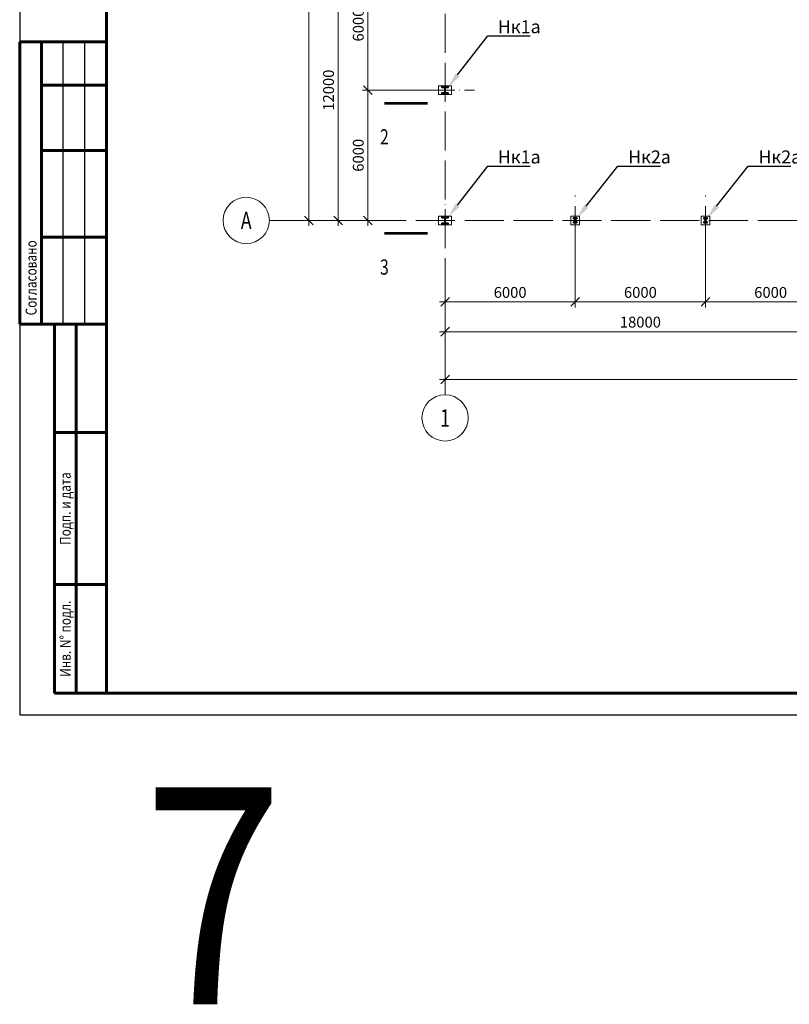
# Model space of a CAD drawing. Units: millimetres. Extents: x -482497 to 6165114, y -1507808 to -835435.
# Drawn here: x 819158 to 854609, y -1494237 to -1448875 of the extents above; entities that cross this region are included whole.
import ezdxf
from ezdxf import colors
from ezdxf.entities.mleader import LeaderData, LeaderLine
from ezdxf.enums import TextEntityAlignment as Align
from ezdxf.math import Vec2, Vec3

# ---------------------------------------------------------------- set-up
doc = ezdxf.new("R2010")
doc.units = ezdxf.units.MM
doc.header["$PDMODE"] = 3
doc.linetypes.add('ACAD_ISO04W100', pattern=[30, 24, -3, 0, -3])
doc.layers.get('0').update_dxf_attribs({"lineweight": 30})
for name, color, linetype, lineweight in [('Osi', 30, 'ACAD_ISO04W100', 15), ('Бетон', 111, 'Continuous', 15), ('Выноски', 233, 'Continuous', 20), ('КЖ-00-0-Рамка-С25', 7, 'Continuous', 25), ('КЖ-00-0-Рамка-С60', 7, 'Continuous', 60), ('КЖ-00-0-ШТАМП-1Текст', 7, 'Continuous', 30), ('Маркировка', 11, 'Continuous', 15), ('Размеры', 133, 'Continuous', 30), ('Сталь осн.', 151, 'Continuous', 40), ('Текст', 213, 'Continuous', 30)]:
    doc.layers.add(name, color=color, linetype=linetype, lineweight=lineweight)
doc.styles.add('simplex', font='simplex.shx', dxfattribs={"width": 0.75, "oblique": 15})
doc.styles.add('SPDS', font='simplex.shx', dxfattribs={"width": 0.7, "oblique": 15})
doc.styles.get("Standard").update_dxf_attribs({"font": 'simplex.shx', "width": 0.8, "oblique": 15})
doc.styles.add('МИП_ГОСТ', font='MIPGOST.SHX', dxfattribs={"width": 1.1, "oblique": 15})
doc.dimstyles.new('1-200', dxfattribs={"dimscale": 200, "dimtxt": 2.5, "dimasz": 2, "dimexe": 1.25, "dimexo": 0, "dimtad": 1, "dimtxsty": 'SPDS', "dimblk": 'OBLIQUE', "dimcen": 2.5, "dimdle": 1.25, "dimclrd": 256, "dimclre": 256, "dimadec": 0, "dimazin": 0, "dimtfac": 1, "dimtmove": 0, "dimatfit": 3, "dimfxl": 1, "dimlwd": 15, "dimlwe": 15, "dimarcsym": 0})

# ---------------------------------------------------------------- blocks, each defined once
blk = doc.blocks.new('*U9')
at = {"layer": 'КЖ-00-0-Рамка-С25', "linetype": 'Continuous', "lineweight": 25}
for p, q in [((-584, 90), (-584, 155)), ((-579, 90), (-579, 155))]:
    blk.add_line(p, q, dxfattribs=at)
blk.add_lwpolyline([(-594, 0), (0, 0), (0, 420), (-594, 420), (-594, 0)], dxfattribs=at)
at = {"layer": 'КЖ-00-0-Рамка-С60', "linetype": 'Continuous', "lineweight": 60}
for p, q in [((-574, 155), (-594, 155)), ((-594, 90), (-594, 155)), ((-594, 155), (-574, 155)), ((-589, 90), (-589, 155)), ((-589, 145), (-574, 145)), ((-589, 130), (-574, 130)), ((-589, 110), (-574, 110)), ((-594, 90), (-574, 90)), ((-586, 5), (-586, 90)), ((-581, 5), (-581, 90)), ((-586, 65), (-574, 65)), ((-586, 30), (-574, 30)), ((-574, 5), (-586, 5))]:
    blk.add_line(p, q, dxfattribs=at)
blk.add_lwpolyline([(-574, 5), (-5, 5), (-5, 415), (-574, 415), (-574, 5)], dxfattribs=at)
at = {"layer": 'КЖ-00-0-ШТАМП-1Текст', "style": 'МИП_ГОСТ', "width": 0.8}
blk.add_text('Согласовано', height=2.5, rotation=90, dxfattribs=at).set_placement((-590.12, 92))
for s, p in [('Подп. и дата', (-583.5, 47.5)), ('Инв. N° подл.', (-583.5, 17.5))]:
    blk.add_text(s, height=2.5, rotation=90, dxfattribs=at).set_placement(p, align=Align.MIDDLE_CENTER)
at = {"layer": 'КЖ-00-0-ШТАМП-1Текст', "lineweight": 30, "style": 'МИП_ГОСТ', "width": 0.8, "flags": 8}
blk.add_attdef('FORMAT', (-19.5, 1.25), '', height=2.5, dxfattribs=at)
blk = doc.blocks.new('_Oblique')
at = {"color": 0, "linetype": 'ByBlock', "lineweight": -2}
blk.add_line((-0.5, -0.5), (0.5, 0.5), dxfattribs=at)
blk = doc.blocks.new('*D863')
at = {"layer": 'Defpoints', "color": 0, "linetype": 'ByBlock', "ltscale": 150, "transparency": 16777216}
for p in [(844750, -1459266), (844750, -1461879), (838750, -1466157)]:
    blk.add_point(p, dxfattribs=at)
at = {"layer": 'Размеры', "linetype": 'ByBlock', "lineweight": 15, "ltscale": 150, "transparency": 16777216}
for p, q in [((844750, -1459266), (844750, -1462129)), ((838500, -1461879), (845000, -1461879)), ((838750, -1466157), (838750, -1461629))]:
    blk.add_line(p, q, dxfattribs=at)
at = {"layer": 'Размеры', "linetype": 'ByBlock', "lineweight": 15, "ltscale": 150, "transparency": 16777216, "xscale": 400, "yscale": 400, "zscale": 400, "rotation": 180}
blk.add_blockref('_Oblique', (838750, -1461879), dxfattribs=at)
at = {"layer": 'Размеры', "linetype": 'ByBlock', "lineweight": 15, "ltscale": 150, "transparency": 16777216, "xscale": 400, "yscale": 400, "zscale": 400}
blk.add_blockref('_Oblique', (844750, -1461879), dxfattribs=at)
at = {"layer": 'Размеры', "color": 0, "linetype": 'ByBlock', "ltscale": 150, "transparency": 16777216, "insert": (841750, -1461504), "char_height": 500, "attachment_point": 5, "style": 'simplex'}
blk.add_mtext('6000', dxfattribs=at)
blk = doc.blocks.new('*D820')
at = {"layer": 'Defpoints', "color": 0, "linetype": 'ByBlock', "ltscale": 150, "transparency": 16777216}
for p in [(844750, -1459266), (850750, -1459266), (850750, -1461879)]:
    blk.add_point(p, dxfattribs=at)
at = {"layer": 'Размеры', "linetype": 'ByBlock', "lineweight": 15, "ltscale": 150, "transparency": 16777216}
for p, q in [((844750, -1459266), (844750, -1462129)), ((850750, -1459266), (850750, -1462129)), ((844500, -1461879), (851000, -1461879))]:
    blk.add_line(p, q, dxfattribs=at)
at = {"layer": 'Размеры', "linetype": 'ByBlock', "lineweight": 15, "ltscale": 150, "transparency": 16777216, "xscale": 400, "yscale": 400, "zscale": 400, "rotation": 180}
blk.add_blockref('_Oblique', (844750, -1461879), dxfattribs=at)
at = {"layer": 'Размеры', "linetype": 'ByBlock', "lineweight": 15, "ltscale": 150, "transparency": 16777216, "xscale": 400, "yscale": 400, "zscale": 400}
blk.add_blockref('_Oblique', (850750, -1461879), dxfattribs=at)
at = {"layer": 'Размеры', "color": 0, "linetype": 'ByBlock', "ltscale": 150, "transparency": 16777216, "insert": (847750, -1461504), "char_height": 500, "attachment_point": 5, "style": 'simplex'}
blk.add_mtext('6000', dxfattribs=at)
blk = doc.blocks.new('*D864')
at = {"layer": 'Defpoints', "color": 0, "linetype": 'ByBlock', "ltscale": 150, "transparency": 16777216}
for p in [(850750, -1459266), (856750, -1461879), (856750, -1466157)]:
    blk.add_point(p, dxfattribs=at)
at = {"layer": 'Размеры', "linetype": 'ByBlock', "lineweight": 15, "ltscale": 150, "transparency": 16777216}
for p, q in [((850750, -1459266), (850750, -1462129)), ((850500, -1461879), (857000, -1461879)), ((856750, -1466157), (856750, -1461629))]:
    blk.add_line(p, q, dxfattribs=at)
at = {"layer": 'Размеры', "linetype": 'ByBlock', "lineweight": 15, "ltscale": 150, "transparency": 16777216, "xscale": 400, "yscale": 400, "zscale": 400, "rotation": 180}
blk.add_blockref('_Oblique', (850750, -1461879), dxfattribs=at)
at = {"layer": 'Размеры', "linetype": 'ByBlock', "lineweight": 15, "ltscale": 150, "transparency": 16777216, "xscale": 400, "yscale": 400, "zscale": 400}
blk.add_blockref('_Oblique', (856750, -1461879), dxfattribs=at)
at = {"layer": 'Размеры', "color": 0, "linetype": 'ByBlock', "ltscale": 150, "transparency": 16777216, "insert": (853750, -1461504), "char_height": 500, "attachment_point": 5, "style": 'simplex'}
blk.add_mtext('6000', dxfattribs=at)
blk = doc.blocks.new('*D821')
at = {"layer": 'Defpoints', "color": 0, "linetype": 'ByBlock', "ltscale": 150, "transparency": 16777216}
for p in [(856750, -1463248), (838750, -1466157), (856750, -1466157)]:
    blk.add_point(p, dxfattribs=at)
at = {"layer": 'Размеры', "linetype": 'ByBlock', "lineweight": 15, "ltscale": 150, "transparency": 16777216}
for p, q in [((838500, -1463248), (857000, -1463248)), ((838750, -1466157), (838750, -1462998)), ((856750, -1466157), (856750, -1462998))]:
    blk.add_line(p, q, dxfattribs=at)
at = {"layer": 'Размеры', "linetype": 'ByBlock', "lineweight": 15, "ltscale": 150, "transparency": 16777216, "xscale": 400, "yscale": 400, "zscale": 400, "rotation": 180}
blk.add_blockref('_Oblique', (838750, -1463248), dxfattribs=at)
at = {"layer": 'Размеры', "linetype": 'ByBlock', "lineweight": 15, "ltscale": 150, "transparency": 16777216, "xscale": 400, "yscale": 400, "zscale": 400}
blk.add_blockref('_Oblique', (856750, -1463248), dxfattribs=at)
at = {"layer": 'Размеры', "color": 0, "linetype": 'ByBlock', "ltscale": 150, "transparency": 16777216, "insert": (847750, -1462873), "char_height": 500, "attachment_point": 5, "style": 'simplex'}
blk.add_mtext('18000', dxfattribs=at)
blk = doc.blocks.new('*D822')
at = {"layer": 'Defpoints', "color": 0, "linetype": 'ByBlock', "ltscale": 150, "transparency": 16777216}
for p in [(922750, -1465445), (838750, -1466157), (922750, -1466157)]:
    blk.add_point(p, dxfattribs=at)
at = {"layer": 'Размеры', "linetype": 'ByBlock', "lineweight": 15, "ltscale": 150, "transparency": 16777216}
for p, q in [((838750, -1466157), (838750, -1465195)), ((922750, -1466157), (922750, -1465195)), ((838500, -1465445), (923000, -1465445))]:
    blk.add_line(p, q, dxfattribs=at)
at = {"layer": 'Размеры', "linetype": 'ByBlock', "lineweight": 15, "ltscale": 150, "transparency": 16777216, "xscale": 400, "yscale": 400, "zscale": 400, "rotation": 180}
blk.add_blockref('_Oblique', (838750, -1465445), dxfattribs=at)
at = {"layer": 'Размеры', "linetype": 'ByBlock', "lineweight": 15, "ltscale": 150, "transparency": 16777216, "xscale": 400, "yscale": 400, "zscale": 400}
blk.add_blockref('_Oblique', (922750, -1465445), dxfattribs=at)
at = {"layer": 'Размеры', "color": 0, "linetype": 'ByBlock', "ltscale": 150, "transparency": 16777216, "insert": (880588, -1464475), "char_height": 500, "attachment_point": 5, "style": 'simplex'}
blk.add_mtext('<=150000 (для отапливаемого здания)\\P<=120000 (для неотапливаемого здания)', dxfattribs=at)
blk = doc.blocks.new('*D831')
at = {"layer": 'Defpoints', "color": 0, "linetype": 'ByBlock', "ltscale": 150, "transparency": 16777216}
for p in [(835193, -1452122), (837606, -1452122), (832264, -1458122)]:
    blk.add_point(p, dxfattribs=at)
at = {"layer": 'Размеры', "linetype": 'ByBlock', "lineweight": 15, "ltscale": 150, "transparency": 16777216}
for p, q in [((835193, -1458372), (835193, -1451872)), ((837606, -1452122), (834943, -1452122)), ((832264, -1458122), (835443, -1458122))]:
    blk.add_line(p, q, dxfattribs=at)
at = {"layer": 'Размеры', "linetype": 'ByBlock', "lineweight": 15, "ltscale": 150, "transparency": 16777216, "xscale": 400, "yscale": 400, "zscale": 400}
for p, rotation in [((835193, -1452122), 90), ((835193, -1458122), 270)]:
    blk.add_blockref('_Oblique', p, dxfattribs=dict(at, rotation=rotation))
at = {"layer": 'Размеры', "color": 0, "linetype": 'ByBlock', "ltscale": 150, "transparency": 16777216, "insert": (834818, -1455122), "char_height": 500, "attachment_point": 5, "rotation": 90, "style": 'simplex'}
blk.add_mtext('6000', dxfattribs=at)
blk = doc.blocks.new('*D832')
at = {"layer": 'Defpoints', "color": 0, "linetype": 'ByBlock', "ltscale": 150, "transparency": 16777216}
for p in [(830659, -1446122), (833824, -1446122), (832264, -1458122)]:
    blk.add_point(p, dxfattribs=at)
at = {"layer": 'Размеры', "linetype": 'ByBlock', "lineweight": 15, "ltscale": 150, "transparency": 16777216}
for p, q in [((830659, -1446122), (834074, -1446122)), ((833824, -1458372), (833824, -1445872)), ((832264, -1458122), (834074, -1458122))]:
    blk.add_line(p, q, dxfattribs=at)
at = {"layer": 'Размеры', "linetype": 'ByBlock', "lineweight": 15, "ltscale": 150, "transparency": 16777216, "xscale": 400, "yscale": 400, "zscale": 400}
for p, rotation in [((833824, -1446122), 90), ((833824, -1458122), 270)]:
    blk.add_blockref('_Oblique', p, dxfattribs=dict(at, rotation=rotation))
at = {"layer": 'Размеры', "color": 0, "linetype": 'ByBlock', "ltscale": 150, "transparency": 16777216, "insert": (833449, -1452122), "char_height": 500, "attachment_point": 5, "rotation": 90, "style": 'simplex'}
blk.add_mtext('12000', dxfattribs=at)
blk = doc.blocks.new('*D833')
at = {"layer": 'Defpoints', "color": 0, "linetype": 'ByBlock', "ltscale": 150, "transparency": 16777216}
for p in [(832476, -1404122), (838450, -1404122), (832059, -1458122)]:
    blk.add_point(p, dxfattribs=at)
at = {"layer": 'Размеры', "linetype": 'ByBlock', "lineweight": 15, "ltscale": 150, "transparency": 16777216}
for p, q in [((832476, -1458372), (832476, -1403872)), ((838450, -1404122), (832226, -1404122)), ((832059, -1458122), (832726, -1458122))]:
    blk.add_line(p, q, dxfattribs=at)
at = {"layer": 'Размеры', "linetype": 'ByBlock', "lineweight": 15, "ltscale": 150, "transparency": 16777216, "xscale": 400, "yscale": 400, "zscale": 400}
for p, rotation in [((832476, -1404122), 90), ((832476, -1458122), 270)]:
    blk.add_blockref('_Oblique', p, dxfattribs=dict(at, rotation=rotation))
at = {"layer": 'Размеры', "color": 0, "linetype": 'ByBlock', "ltscale": 150, "transparency": 16777216, "insert": (831506, -1427638), "char_height": 500, "attachment_point": 5, "rotation": 90, "style": 'simplex'}
blk.add_mtext('<=228000 (для отапливаемого здания)\\P<=198000 (для неотапливаемого здания)', dxfattribs=at)
blk = doc.blocks.new('*D834')
at = {"layer": 'Defpoints', "color": 0, "linetype": 'ByBlock', "ltscale": 150, "transparency": 16777216}
for p in [(832264, -1446122), (835193, -1452122), (837606, -1452122)]:
    blk.add_point(p, dxfattribs=at)
at = {"layer": 'Размеры', "linetype": 'ByBlock', "lineweight": 15, "ltscale": 150, "transparency": 16777216}
for p, q in [((832264, -1446122), (835443, -1446122)), ((835193, -1445872), (835193, -1452372)), ((837606, -1452122), (834943, -1452122))]:
    blk.add_line(p, q, dxfattribs=at)
at = {"layer": 'Размеры', "linetype": 'ByBlock', "lineweight": 15, "ltscale": 150, "transparency": 16777216, "xscale": 400, "yscale": 400, "zscale": 400}
for p, rotation in [((835193, -1446122), 90), ((835193, -1452122), 270)]:
    blk.add_blockref('_Oblique', p, dxfattribs=dict(at, rotation=rotation))
at = {"layer": 'Размеры', "color": 0, "linetype": 'ByBlock', "ltscale": 150, "transparency": 16777216, "insert": (834818, -1449122), "char_height": 500, "attachment_point": 5, "rotation": 90, "style": 'simplex'}
blk.add_mtext('6000', dxfattribs=at)
blk = doc.blocks.new('APF165500_1k1')
at = {"ltscale": 150}
blk.add_lwpolyline([(-22.5, 284, -0.4142136), (-4.5, 266), (-4.5, 32, -0.4142136), (-22.5, 14), (-149.5, 14), (-149.5, 0), (149.5, 0), (149.5, 14), (22.5, 14, -0.4142136), (4.5, 32), (4.5, 266, -0.4142136), (22.5, 284), (149.5, 284), (149.5, 298), (-149.5, 298), (-149.5, 284)], format="xyb", close=True, dxfattribs=at)
blk = doc.blocks.new('*U680')
at = {"layer": 'Сталь осн.', "ltscale": 150}
blk.add_lwpolyline([(3, -75), (3, 75, -0.4142136), (16, 88), (75.5, 88), (75.5, 99.5), (-75.5, 99.5), (-75.5, 88), (-16, 88, -0.4142136), (-3, 75), (-3, -75, -0.4142136), (-16, -88), (-75.5, -88), (-75.5, -99.5), (75.5, -99.5), (75.5, -88), (16, -88, -0.4142136)], format="xyb", close=True, dxfattribs=at)
blk = doc.blocks.new('*U681')
at = {"layer": 'Сталь осн.', "color": 0, "linetype": 'ByBlock', "lineweight": -2, "transparency": 16777216}
for p in [(0, 0), (6000, 0)]:
    blk.add_blockref('*U680', p, dxfattribs=at)

msp = doc.modelspace()

# ---------------------------------------------------------------- linework, layer by layer
at = {"layer": 'Osi', "ltscale": 75}
for p, q in [((838750.2175, -1466156.7887), (838750.2175, -1402622.0973)), ((837399.6575, -1452122.0973), (840100.7776, -1452122.0973)), ((844750.2175, -1459266.3668), (844750.2175, -1456977.8277)), ((850750.2175, -1459266.3668), (850750.2175, -1456977.8277)), ((830658.7241, -1458122.0973), (923996.4697, -1458122.0973))]:
    msp.add_line(p, q, dxfattribs=at)
at = {"layer": 'Osi', "linetype": 'ByBlock', "ltscale": 100}
for centre in [(829592.0574, -1458122.0973), (838750.2175, -1467223.4554)]:
    msp.add_circle(centre, 1066.6667, dxfattribs=at)
at = {"layer": 'Бетон', "linetype": 'ByBlock', "ltscale": 150}
for points in [[(838450.2175, -1452322.0973), (839050.2175, -1452322.0973), (839050.2175, -1451922.0973), (838450.2175, -1451922.0973)], [(838450.2175, -1458322.0973), (839050.2175, -1458322.0973), (839050.2175, -1457922.0973), (838450.2175, -1457922.0973)], [(844550.2175, -1458322.0973), (844950.2175, -1458322.0973), (844950.2175, -1457922.0973), (844550.2175, -1457922.0973)], [(850550.2175, -1458322.0973), (850950.2175, -1458322.0973), (850950.2175, -1457922.0973), (850550.2175, -1457922.0973)]]:
    msp.add_lwpolyline(points, close=True, dxfattribs=at)
at = {"layer": 'Выноски', "linetype": 'ByBlock'}
for points in [[(837957.7013, -1452722.0973, 120, 120, 0), (835957.7013, -1452722.0973, 120, 120, 0), (836557.7013, -1452722.0973, 0, 260, 0), (836557.7013, -1453522.0973, 0, 0, 0), (836557.7013, -1454722.0973, 0, 0, 0)], [(837957.7013, -1458722.0973, 120, 120, 0), (835957.7013, -1458722.0973, 120, 120, 0), (836557.7013, -1458722.0973, 0, 260, 0), (836557.7013, -1459522.0973, 0, 0, 0), (836557.7013, -1460722.0973, 0, 0, 0)]]:
    msp.add_lwpolyline(points, format="xyseb", dxfattribs=at)

# ---------------------------------------------------------------- block references
at = {"layer": 'КЖ-00-0-ШТАМП-1Текст', "xscale": 200, "yscale": 200, "zscale": 200}
msp.add_blockref('*U9', (937958.0898, -1480897.3373), dxfattribs=at)
at = {"layer": 'Сталь осн.', "ltscale": 150}
for p in [(838750.2175, -1452271.0973), (838750.2175, -1458271.0973)]:
    msp.add_blockref('APF165500_1k1', p, dxfattribs=at)
at = {"layer": 'Сталь осн.'}
msp.add_blockref('*U681', (844750.2183, -1458122.0973), dxfattribs=at)

# ---------------------------------------------------------------- texts
at = {"layer": 'Osi', "linetype": 'ByBlock', "ltscale": 100, "style": 'simplex', "oblique": 15, "width": 0.75}
for s, p in [('А', (829592.0574, -1458122.0973)), ('1', (838750.2175, -1467223.4554))]:
    msp.add_text(s, height=800, dxfattribs=at).set_placement(p, align=Align.MIDDLE_CENTER)
at = {"layer": 'Выноски', "linetype": 'ByBlock', "style": 'simplex', "oblique": 15, "width": 0.75}
for s, p in [('2', (836157.7013, -1453922.0973)), ('3', (836157.7013, -1459922.0973))]:
    msp.add_text(s, height=700, dxfattribs=at).set_placement(p, align=Align.TOP_RIGHT)
at = {"layer": 'Текст', "color": 2, "ltscale": 100, "oblique": 15, "width": 0.85}
msp.add_text('7', height=10000, dxfattribs=at).set_placement((828074.9052, -1489237.1373), align=Align.MIDDLE_CENTER)

# ---------------------------------------------------------------- dimensions: what is measured, and where the dimension line sits
at = {"layer": 'Размеры', "linetype": 'ByBlock', "ltscale": 150}
dim = msp.add_linear_dim(base=(832475.8528, -1404122.0973), p1=(832058.7241, -1458122.0973), p2=(838450.2175, -1404122.0973), angle=90, text='<=228000 (для отапливаемого здания)\\P<=198000 (для неотапливаемого здания)', dimstyle='1-200', override={"dimtxsty": 'simplex'}, dxfattribs=at)
dim.commit()
dim.dimension.update_dxf_attribs({"geometry": '*D833', "text_midpoint": (832475.8528, -1427638.0831), "dimtype": 160})
for base, p1, p2, angle, picture, middle in [((833824.1354, -1446122.0973), (832263.8087, -1458122.0973), (830658.7226, -1446122.0973), 90, '*D832', (833449.1354, -1452122.0973)), ((835193.3406, -1452122.0973), (832263.8087, -1446122.0973), (837605.948, -1452122.0973), 270, '*D834', (834818.3406, -1449122.0973)), ((835193.3406, -1452122.0973), (832263.8087, -1458122.0973), (837605.948, -1452122.0973), 90, '*D831', (834818.3406, -1455122.0973))]:
    dim = msp.add_linear_dim(base=base, p1=p1, p2=p2, angle=angle, dimstyle='1-200', override={"dimtxsty": 'simplex'}, dxfattribs=at)
    dim.commit()
    dim.dimension.update_dxf_attribs({"geometry": picture, "text_midpoint": middle})
for base, p1, p2, picture, middle in [((844750.2175, -1461878.9742), (838750.2175, -1466156.7887), (844750.2175, -1459266.3668), '*D863', (841750.2175, -1461503.9742)), ((850750.2175, -1461878.9742), (844750.2175, -1459266.3668), (850750.2175, -1459266.3668), '*D820', (847750.2175, -1461503.9742)), ((856750.2175, -1461878.9742), (850750.2175, -1459266.3668), (856750.2175, -1466156.7887), '*D864', (853750.2175, -1461503.9742)), ((856750.2175, -1463248.1795), (838750.2175, -1466156.7887), (856750.2175, -1466156.7887), '*D821', (847750.2175, -1462873.1795))]:
    dim = msp.add_linear_dim(base=base, p1=p1, p2=p2, dimstyle='1-200', override={"dimtxsty": 'simplex'}, dxfattribs=at)
    dim.commit()
    dim.dimension.update_dxf_attribs({"geometry": picture, "text_midpoint": middle})
dim = msp.add_linear_dim(base=(922750.2175, -1465444.7446), p1=(838750.2175, -1466156.7887), p2=(922750.2175, -1466156.7887), text='<=150000 (для отапливаемого здания)\\P<=120000 (для неотапливаемого здания)', dimstyle='1-200', override={"dimtxsty": 'simplex'}, dxfattribs=at)
dim.commit()
dim.dimension.update_dxf_attribs({"geometry": '*D822', "text_midpoint": (880587.608, -1465444.7446), "dimtype": 160})

# ---------------------------------------------------------------- leaders
at = {"layer": 'Маркировка', "ltscale": 100}
ml = msp.add_multileader_mtext('Standard', dxfattribs=at)
ml.set_content('Нк1а', color=256, style='simplex')
ml.set_leader_properties()
ml.build(insert=Vec2(0, 0))
ml.multileader.update_dxf_attribs({"text_left_attachment_type": 6, "text_right_attachment_type": 6, "dogleg_length": 0.36, "arrow_head_size": 700, "scale": 200})
ctx = ml.context
ctx.base_point, ctx.scale, ctx.char_height, ctx.arrow_head_size, ctx.landing_gap_size, ctx.plane_origin = Vec3(840786.5852, -1449617.5332), 200, 600, 700, 400, Vec3(840043.6944, -1469883.1021)
ctx.left_attachment, ctx.right_attachment = 6, 6
notes = []
notes.append((ctx, [(0, (1, 1, 0), (840714.5852, -1449617.5332), (1, 0), 72, [(0, [(838899.7175, -1451973.0973)], 0, [])])]))
ctx.mtext.insert, ctx.mtext.width, ctx.mtext.flow_direction = Vec3(841186.5852, -1448897.5332), 996.483801, 5
ml = msp.add_multileader_mtext('Standard', dxfattribs=at)
ml.set_content('Нк1а', color=256, style='simplex')
ml.set_leader_properties()
ml.build(insert=Vec2(0, 0))
ml.multileader.update_dxf_attribs({"text_left_attachment_type": 6, "text_right_attachment_type": 6, "dogleg_length": 0.36, "arrow_head_size": 700, "scale": 200})
ctx = ml.context
ctx.base_point, ctx.scale, ctx.char_height, ctx.arrow_head_size, ctx.landing_gap_size, ctx.plane_origin = Vec3(840786.5852, -1455617.5332), 200, 600, 700, 400, Vec3(840043.6944, -1475883.1021)
ctx.left_attachment, ctx.right_attachment = 6, 6
notes.append((ctx, [(0, (1, 1, 0), (840714.5852, -1455617.5332), (1, 0), 72, [(0, [(838899.7175, -1457973.0973)], 0, [])])]))
ctx.mtext.insert, ctx.mtext.width, ctx.mtext.flow_direction = Vec3(841186.5852, -1454897.5332), 996.483801, 5
ml = msp.add_multileader_mtext('Standard', dxfattribs=at)
ml.set_content('Нк2а', color=256, style='simplex')
ml.set_leader_properties()
ml.build(insert=Vec2(0, 0))
ml.multileader.update_dxf_attribs({"text_left_attachment_type": 6, "text_right_attachment_type": 6, "dogleg_length": 0.36, "arrow_head_size": 700, "scale": 200})
ctx = ml.context
ctx.base_point, ctx.scale, ctx.char_height, ctx.arrow_head_size, ctx.landing_gap_size, ctx.plane_origin = Vec3(846786.5852, -1455617.5332), 200, 600, 700, 400, Vec3(846043.6944, -1475883.1021)
ctx.left_attachment, ctx.right_attachment = 6, 6
notes.append((ctx, [(0, (1, 1, 0), (846714.5852, -1455617.5332), (1, 0), 72, [(0, [(844825.7175, -1458022.5973)], 0, [])])]))
ctx.mtext.insert, ctx.mtext.width, ctx.mtext.flow_direction = Vec3(847186.5852, -1454897.5332), 996.483801, 5
ml = msp.add_multileader_mtext('Standard', dxfattribs=at)
ml.set_content('Нк2а', color=256, style='simplex')
ml.set_leader_properties()
ml.build(insert=Vec2(0, 0))
ml.multileader.update_dxf_attribs({"text_left_attachment_type": 6, "text_right_attachment_type": 6, "dogleg_length": 0.36, "arrow_head_size": 700, "scale": 200})
ctx = ml.context
ctx.base_point, ctx.scale, ctx.char_height, ctx.arrow_head_size, ctx.landing_gap_size, ctx.plane_origin = Vec3(852786.5852, -1455617.5332), 200, 600, 700, 400, Vec3(858043.6944, -1475883.1021)
ctx.left_attachment, ctx.right_attachment = 6, 6
notes.append((ctx, [(0, (1, 1, 0), (852714.5852, -1455617.5332), (1, 0), 72, [(0, [(850825.7175, -1458022.5973)], 0, [])])]))
ctx.mtext.insert, ctx.mtext.width, ctx.mtext.flow_direction = Vec3(853186.5852, -1454897.5332), 996.483801, 5
for ctx, leaders in notes:
    for number, flags, end, landing, length, lines in leaders:
        leader = LeaderData()
        leader.index, (leader.has_last_leader_line, leader.has_dogleg_vector, leader.attachment_direction) = number, flags
        leader.last_leader_point, leader.dogleg_vector, leader.dogleg_length = Vec3(end), Vec3(landing), length
        for number, points, colour, breaks in lines:
            line = LeaderLine()
            line.index, line.vertices, line.color, line.breaks = number, Vec3.list(points), colors.encode_raw_color(colour), breaks
            leader.lines.append(line)
        ctx.leaders.append(leader)

doc.saveas('drawing.dxf')
